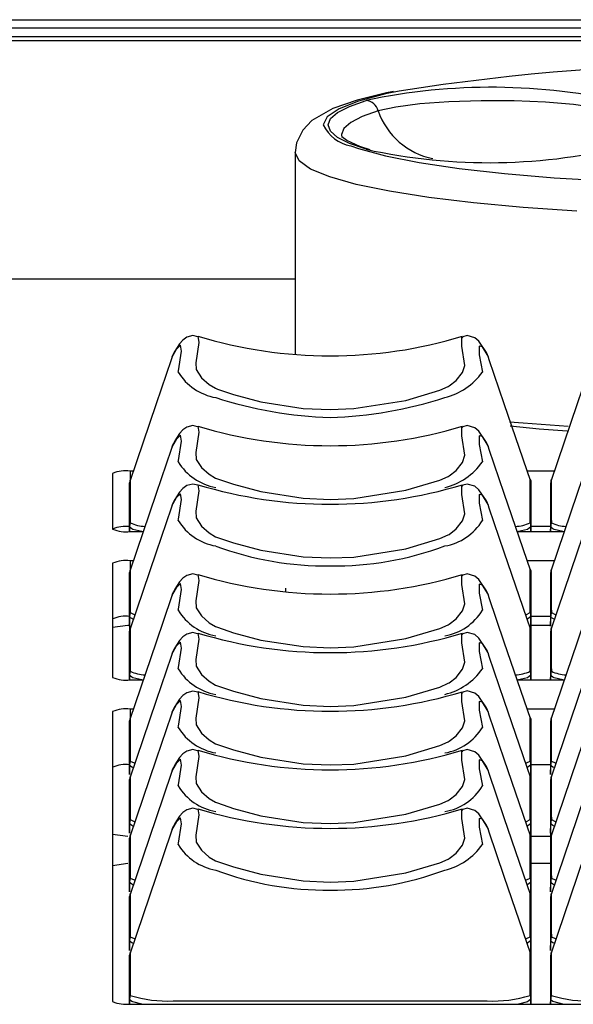
# Model space of a CAD drawing. Extents: x 1.4 to 85.9, y 3.3 to 61.8.
# Drawn here: x 16.3 to 17.3, y 8.3 to 10 of the extents above; entities that cross this region are included whole.
import ezdxf

# ---------------------------------------------------------------- set-up
doc = ezdxf.new("R2010")
doc.units = 0
doc.header["$LTSCALE"] = 2
doc.header["$MEASUREMENT"] = 0
doc.layers.get('0').update_dxf_attribs({"linetype": 'CONTINUOUS'})

msp = doc.modelspace()

# ---------------------------------------------------------------- linework, layer by layer
for p, q in [((7.7563, 10.0309), (24.4492, 10.0309)), ((7.7563, 10.0162), (24.4492, 10.0162)), ((7.6264, 9.994), (24.5792, 9.994)), ((24.4492, 10.0001), (7.7563, 10.0001)), ((16.7694, 9.794), (16.7694, 9.4343)), ((16.7694, 9.5684), (15.7444, 9.5684)), ((16.7694, 9.5684), (15.7444, 9.5684)), ((16.5509, 9.4319), (16.5486, 9.4251)), ((17.1153, 9.4251), (17.1131, 9.4315)), ((16.5509, 9.2718), (16.5486, 9.265)), ((17.1153, 9.2651), (17.1131, 9.2714)), ((16.4444, 9.2224), (16.4444, 9.1232)), ((16.4812, 9.2267), (16.4757, 9.2267)), ((16.4757, 9.2267), (16.4757, 9.2119)), ((17.2312, 9.2267), (17.1827, 9.2267)), ((16.4747, 9.2059), (16.4745, 9.1794)), ((17.1895, 9.1794), (17.1892, 9.2059)), ((17.2247, 9.2059), (17.2245, 9.1794)), ((16.4745, 9.1794), (16.4745, 9.1189)), ((17.1895, 9.1189), (17.1895, 9.1794)), ((17.2245, 9.1794), (17.2245, 9.1189)), ((16.5509, 9.1674), (16.5486, 9.1606)), ((17.1153, 9.1607), (17.1131, 9.167)), ((16.4746, 9.1189), (16.4747, 9.1281)), ((17.1892, 9.1281), (17.1893, 9.1189)), ((17.2245, 9.1277), (17.1895, 9.1277)), ((17.2246, 9.1189), (17.2247, 9.1281)), ((16.4757, 9.1189), (16.499, 9.1189)), ((17.165, 9.1189), (17.249, 9.1189)), ((16.4444, 9.0623), (16.4444, 8.8588)), ((16.4812, 9.0667), (16.4757, 9.0667)), ((16.4757, 9.0667), (16.4757, 9.0519)), ((17.2312, 9.0667), (17.1827, 9.0667)), ((16.4747, 9.0459), (16.4745, 9.0193)), ((17.1895, 9.0193), (17.1892, 9.0459)), ((17.2247, 9.0459), (17.2245, 9.0193)), ((16.4745, 9.0193), (16.4745, 8.9415)), ((17.1895, 8.9415), (17.1895, 9.0193)), ((17.2245, 9.0193), (17.2245, 8.95)), ((16.5509, 9.0074), (16.5486, 9.0006)), ((16.752, 9.0179), (16.752, 9.0113)), ((17.1153, 9.0006), (17.1131, 9.007)), ((16.4745, 8.95), (16.4747, 8.9681)), ((17.1892, 8.9681), (17.1894, 8.9426)), ((17.2245, 8.9676), (17.1895, 8.9676)), ((17.2245, 8.95), (17.2247, 8.9681)), ((16.4715, 8.9516), (16.4444, 8.9478)), ((16.4745, 8.9516), (16.4715, 8.9516)), ((17.2245, 8.9516), (17.1895, 8.9516)), ((16.4747, 8.9415), (16.4745, 8.9149)), ((17.1895, 8.9149), (17.1892, 8.9415)), ((17.2247, 8.9415), (17.2245, 8.9149)), ((16.4745, 8.9149), (16.4745, 8.8544)), ((17.1895, 8.8544), (17.1895, 8.9149)), ((17.2245, 8.9149), (17.2245, 8.8544)), ((16.5509, 8.903), (16.5486, 8.8962)), ((17.1153, 8.8962), (17.1131, 8.9026)), ((16.4746, 8.8544), (16.4747, 8.8637)), ((17.1892, 8.8637), (17.1893, 8.8544)), ((17.2246, 8.8544), (17.2247, 8.8637)), ((16.4757, 8.8544), (16.499, 8.8544)), ((17.165, 8.8544), (17.249, 8.8544)), ((16.4444, 8.7979), (16.4444, 8.2812)), ((16.4812, 8.8022), (16.4757, 8.8022)), ((16.4757, 8.8022), (16.4757, 8.7875)), ((16.5509, 8.7986), (16.5486, 8.7918)), ((17.1153, 8.7919), (17.1131, 8.7982)), ((17.2312, 8.8022), (17.1827, 8.8022)), ((16.4747, 8.7814), (16.4745, 8.7549)), ((17.1895, 8.7549), (17.1892, 8.7814)), ((17.2247, 8.7814), (17.2245, 8.7549)), ((16.4745, 8.7549), (16.4745, 8.6856)), ((17.1895, 8.6781), (17.1895, 8.7549)), ((17.2245, 8.7549), (17.2245, 8.6856)), ((16.4745, 8.6856), (16.4747, 8.7036)), ((17.1892, 8.7036), (17.1894, 8.6781)), ((17.2245, 8.7032), (17.1895, 8.7032)), ((17.2245, 8.6856), (17.2247, 8.7036)), ((16.5509, 8.6942), (16.5486, 8.6874)), ((17.1153, 8.6875), (17.1131, 8.6938)), ((16.4747, 8.677), (16.4745, 8.6505)), ((17.1895, 8.6505), (17.1892, 8.677)), ((17.2247, 8.677), (17.2245, 8.6505)), ((16.4745, 8.6505), (16.4745, 8.5812)), ((17.1895, 8.5738), (17.1895, 8.6505)), ((17.2245, 8.6505), (17.2245, 8.5727)), ((16.4745, 8.5812), (16.4747, 8.5993)), ((17.1892, 8.5993), (17.1894, 8.5738)), ((17.2245, 8.5812), (17.2247, 8.5993)), ((16.5509, 8.5899), (16.5486, 8.5831)), ((17.1153, 8.5831), (17.1131, 8.5895)), ((16.4444, 8.5796), (16.4715, 8.5758)), ((16.4747, 8.5727), (16.4745, 8.5461)), ((17.1895, 8.5461), (17.1892, 8.5727)), ((17.1895, 8.5758), (17.2245, 8.5758)), ((17.2247, 8.5727), (17.2245, 8.5461)), ((16.4745, 8.5461), (16.4745, 8.4768)), ((17.1895, 8.4694), (17.1895, 8.5461)), ((17.2245, 8.5461), (17.2245, 8.4768)), ((16.4715, 8.5271), (16.4444, 8.5233)), ((17.2245, 8.5271), (17.1895, 8.5271)), ((16.4745, 8.4768), (16.4747, 8.4949)), ((17.1892, 8.4949), (17.1894, 8.4694)), ((17.2245, 8.4768), (17.2247, 8.4949)), ((16.4747, 8.4683), (16.4745, 8.4418)), ((17.1895, 8.4418), (17.1892, 8.4683)), ((17.2247, 8.4683), (17.2245, 8.4418)), ((16.4745, 8.4418), (16.4745, 8.3725)), ((17.1895, 8.365), (17.1895, 8.4418)), ((17.2245, 8.4418), (17.2245, 8.3725)), ((16.4745, 8.3724), (16.4747, 8.3905)), ((17.1892, 8.3905), (17.1894, 8.365)), ((17.2245, 8.3724), (17.2247, 8.3905)), ((16.4747, 8.3639), (16.4745, 8.3374)), ((17.1895, 8.3374), (17.1892, 8.3639)), ((17.2247, 8.3639), (17.2245, 8.3374)), ((16.4745, 8.3374), (16.4745, 8.2769)), ((17.1895, 8.2769), (17.1895, 8.3374)), ((17.2245, 8.3374), (17.2245, 8.2769)), ((16.4746, 8.2769), (16.4747, 8.2861)), ((17.1892, 8.2861), (17.1893, 8.2769)), ((17.2246, 8.2769), (17.2247, 8.2861)), ((16.4757, 8.2769), (18.6882, 8.2769))]:
    msp.add_line(p, q)
at = {"flags": 128}
for points in [[(16.9447, 9.903), (16.9319, 9.9006), (16.8798, 9.8877), (16.8364, 9.8725), (16.7994, 9.8511), (16.7829, 9.8341), (16.7719, 9.8115), (16.7694, 9.794)], [(16.9545, 9.9038), (16.9305, 9.8986), (16.8826, 9.8858), (16.8477, 9.8721), (16.8265, 9.8579), (16.8194, 9.8435)], [(16.8958, 9.8), (16.8664, 9.8104), (16.8451, 9.8212), (16.8323, 9.8323), (16.828, 9.8435), (16.8323, 9.8547), (16.8451, 9.8657), (16.8664, 9.8765), (16.8958, 9.887)], [(17.3467, 9.858), (17.3465, 9.8584), (17.3332, 9.8664), (17.3056, 9.8736), (17.2655, 9.8796), (17.2157, 9.8839), (17.1594, 9.8863), (17.1007, 9.8866), (17.0434, 9.8847), (16.9915, 9.8809), (16.9486, 9.8753), (16.9174, 9.8684)], [(16.9174, 9.8684), (16.889, 9.8583), (16.8684, 9.8478), (16.856, 9.8371), (16.8518, 9.8262), (16.8527, 9.8212)], [(16.9031, 9.7992), (16.8849, 9.8052), (16.8616, 9.8157), (16.8528, 9.822), (16.8528, 9.8215)], [(17.271, 9.6895), (17.1757, 9.696), (17.0873, 9.7043), (17.0074, 9.714), (16.9373, 9.7251), (16.8783, 9.7374), (16.8313, 9.7507), (16.7971, 9.7647), (16.7764, 9.7792), (16.7694, 9.794)], [(16.8684, 9.8061), (16.8826, 9.8012), (16.9305, 9.7883), (16.9905, 9.7765), (17.0615, 9.7659), (17.1422, 9.7568), (17.2311, 9.7493), (17.3266, 9.7435), (17.4268, 9.7396), (17.5299, 9.7376), (17.634, 9.7376), (17.7371, 9.7396), (17.8373, 9.7435), (17.9327, 9.7493), (18.0217, 9.7568), (18.1024, 9.7659), (18.1734, 9.7765), (18.2334, 9.7883), (18.2591, 9.7947)], [(16.596, 9.4656), (16.5875, 9.4679), (16.5764, 9.465), (16.5693, 9.4601), (16.5635, 9.4536), (16.5552, 9.4405), (16.5528, 9.4361), (16.551, 9.4327), (16.5499, 9.4293)], [(16.5962, 9.4667), (16.598, 9.4558), (16.5925, 9.4196), (16.5934, 9.4076), (16.6028, 9.3929), (16.6163, 9.3808), (16.6278, 9.3741), (16.6309, 9.3727), (16.6595, 9.3631), (16.7083, 9.35), (16.784, 9.3382), (16.832, 9.3361)], [(16.832, 9.3361), (16.8742, 9.3378), (16.9665, 9.3526), (17.0273, 9.3706), (17.042, 9.3772), (17.0437, 9.3782), (17.0562, 9.3879), (17.0678, 9.4021), (17.072, 9.4147), (17.0665, 9.4492), (17.0664, 9.4652), (17.0683, 9.4648)], [(17.1121, 9.4343), (17.1121, 9.4343), (17.1121, 9.4343), (17.1103, 9.4377), (17.0969, 9.4579), (17.0895, 9.4639), (17.076, 9.4679), (17.0681, 9.4656)], [(16.561, 9.403), (16.561, 9.403), (16.5615, 9.4053), (16.5671, 9.4401), (16.5653, 9.4507), (16.5575, 9.4432), (16.5514, 9.4327), (16.5509, 9.4319)], [(17.1131, 9.4315), (17.1029, 9.448), (17.0974, 9.4494), (17.0975, 9.4338), (17.1029, 9.403), (17.1029, 9.403), (17.1029, 9.403)], [(16.5486, 9.4251), (16.5219, 9.3464), (16.4749, 9.208)], [(16.5509, 9.4319), (16.5499, 9.4298), (16.5499, 9.4298), (16.5499, 9.4298)], [(17.189, 9.208), (17.142, 9.3464), (17.1153, 9.4251)], [(17.2986, 9.4251), (17.2719, 9.3464), (17.2249, 9.208)], [(16.5958, 9.3056), (16.5875, 9.3078), (16.5764, 9.3049), (16.5693, 9.3001), (16.5635, 9.2936), (16.5552, 9.2805), (16.5528, 9.276), (16.551, 9.2727), (16.5499, 9.2693)], [(16.5962, 9.3066), (16.5962, 9.3067), (16.598, 9.2958), (16.5925, 9.2596), (16.5934, 9.2475), (16.6028, 9.2328), (16.6163, 9.2208), (16.6278, 9.214), (16.6309, 9.2127), (16.6595, 9.203), (16.7083, 9.19), (16.784, 9.1782), (16.832, 9.1761)], [(16.832, 9.1761), (16.8742, 9.1777), (16.9665, 9.1925), (17.0273, 9.2106), (17.042, 9.2172), (17.0437, 9.2182), (17.0562, 9.2278), (17.0678, 9.2421), (17.072, 9.2547), (17.0665, 9.2892), (17.0665, 9.3052), (17.0683, 9.3048)], [(17.1121, 9.2742), (17.1121, 9.2742), (17.1121, 9.2742), (17.1103, 9.2777), (17.0969, 9.2978), (17.0895, 9.3039), (17.076, 9.3079), (17.0681, 9.3056)], [(17.1511, 9.3144), (17.1757, 9.3123), (17.256, 9.3067)], [(17.1525, 9.307), (17.2044, 9.302), (17.2538, 9.2981)], [(16.561, 9.2429), (16.561, 9.2429), (16.5615, 9.2453), (16.5671, 9.2801), (16.5653, 9.2907), (16.5575, 9.2831), (16.5514, 9.2726), (16.5509, 9.2718)], [(17.1131, 9.2714), (17.1029, 9.288), (17.0974, 9.2893), (17.0975, 9.2737), (17.1029, 9.2429), (17.1029, 9.2429), (17.1029, 9.2429)], [(16.5486, 9.265), (16.5219, 9.1864), (16.4749, 9.048)], [(16.5509, 9.2718), (16.5499, 9.2697), (16.5499, 9.2697), (16.5499, 9.2697)], [(17.189, 9.048), (17.142, 9.1864), (17.1153, 9.2651)], [(17.2986, 9.265), (17.2719, 9.1864), (17.2249, 9.048)], [(16.4757, 9.212), (16.4749, 9.209), (16.4747, 9.2059)], [(17.1882, 9.212), (17.189, 9.209), (17.1892, 9.2059)], [(17.2257, 9.212), (17.2249, 9.209), (17.2247, 9.2059)], [(16.4747, 9.1281), (16.4747, 9.1281), (16.4747, 9.1281), (16.4747, 9.1282), (16.4747, 9.1283), (16.4747, 9.1288), (16.4747, 9.1306), (16.4747, 9.1379), (16.4747, 9.167), (16.4747, 9.1962), (16.4747, 9.2035), (16.4747, 9.2053), (16.4747, 9.2058), (16.4747, 9.2059), (16.4747, 9.2059), (16.4747, 9.2059), (16.4747, 9.2059), (16.4747, 9.2059), (16.4747, 9.2059), (16.4747, 9.2059)], [(16.596, 9.2012), (16.5875, 9.2034), (16.5764, 9.2006), (16.5693, 9.1957), (16.5635, 9.1892), (16.5552, 9.1761), (16.5528, 9.1717), (16.551, 9.1683), (16.5499, 9.1649)], [(16.5962, 9.2023), (16.598, 9.1914), (16.5925, 9.1552), (16.5934, 9.1432), (16.6028, 9.1284), (16.6163, 9.1164), (16.6278, 9.1096), (16.6309, 9.1083), (16.6595, 9.0986), (16.7083, 9.0856), (16.784, 9.0738), (16.832, 9.0717)], [(16.832, 9.0717), (16.8742, 9.0733), (16.9665, 9.0882), (17.0273, 9.1062), (17.042, 9.1128), (17.0437, 9.1138), (17.0562, 9.1234), (17.0678, 9.1377), (17.072, 9.1503), (17.0665, 9.1848), (17.0664, 9.2008), (17.0683, 9.2003)], [(17.1121, 9.1699), (17.1121, 9.1699), (17.1121, 9.1699), (17.1103, 9.1733), (17.0969, 9.1934), (17.0895, 9.1995), (17.076, 9.2035), (17.0681, 9.2012)], [(17.1892, 9.2059), (17.1892, 9.2059), (17.1892, 9.2059), (17.1892, 9.2059), (17.1892, 9.2059), (17.1892, 9.2059), (17.1892, 9.2059), (17.1892, 9.2058), (17.1892, 9.2053), (17.1892, 9.2035), (17.1892, 9.1962), (17.1892, 9.167), (17.1892, 9.1379), (17.1892, 9.1306), (17.1892, 9.1288), (17.1892, 9.1283), (17.1892, 9.1282), (17.1892, 9.1281), (17.1892, 9.1281), (17.1892, 9.1281), (17.1892, 9.1281)], [(17.2247, 9.1281), (17.2247, 9.1281), (17.2247, 9.1281), (17.2247, 9.1282), (17.2247, 9.1283), (17.2247, 9.1288), (17.2247, 9.1306), (17.2247, 9.1379), (17.2247, 9.167), (17.2247, 9.1962), (17.2247, 9.2035), (17.2247, 9.2053), (17.2247, 9.2058), (17.2247, 9.2059), (17.2247, 9.2059), (17.2247, 9.2059), (17.2247, 9.2059), (17.2247, 9.2059), (17.2247, 9.2059), (17.2247, 9.2059)], [(16.561, 9.1386), (16.561, 9.1386), (16.5615, 9.1409), (16.5671, 9.1757), (16.5653, 9.1863), (16.5575, 9.1788), (16.5514, 9.1682), (16.5509, 9.1674)], [(17.1131, 9.167), (17.1029, 9.1836), (17.0974, 9.185), (17.0975, 9.1693), (17.1029, 9.1386), (17.1029, 9.1386), (17.1029, 9.1386)], [(16.5486, 9.1606), (16.5219, 9.082), (16.4749, 8.9436)], [(16.5509, 9.1674), (16.5499, 9.1654), (16.5499, 9.1654), (16.5499, 9.1654)], [(17.189, 8.9436), (17.142, 9.082), (17.1153, 9.1607)], [(17.2986, 9.1606), (17.2719, 9.082), (17.2249, 8.9436)], [(16.4758, 9.1344), (16.4749, 9.1313), (16.4747, 9.1281)], [(16.4965, 9.1189), (16.4806, 9.1227), (16.4786, 9.1236), (16.4762, 9.1253), (16.4748, 9.1274), (16.4747, 9.1279), (16.4747, 9.1281), (16.4747, 9.1281), (16.4747, 9.1281)], [(17.1892, 9.1281), (17.1892, 9.1281), (17.1892, 9.1279), (17.1891, 9.1274), (17.1833, 9.1227), (17.1674, 9.1189)], [(17.1881, 9.1344), (17.189, 9.1313), (17.1892, 9.1281)], [(17.2258, 9.1344), (17.2249, 9.1313), (17.2247, 9.1281)], [(17.2465, 9.1189), (17.2306, 9.1227), (17.2286, 9.1236), (17.2262, 9.1253), (17.2248, 9.1274), (17.2247, 9.1279), (17.2247, 9.1281), (17.2247, 9.1281), (17.2247, 9.1281)], [(16.4757, 9.052), (16.4749, 9.049), (16.4747, 9.0459)], [(16.4747, 8.9681), (16.4747, 8.9681), (16.4747, 8.9681), (16.4747, 8.9681), (16.4747, 8.9682), (16.4747, 8.9687), (16.4747, 8.9706), (16.4747, 8.9779), (16.4747, 9.007), (16.4747, 9.0361), (16.4747, 9.0434), (16.4747, 9.0452), (16.4747, 9.0457), (16.4747, 9.0458), (16.4747, 9.0458), (16.4747, 9.0459), (16.4747, 9.0459), (16.4747, 9.0459), (16.4747, 9.0459), (16.4747, 9.0459)], [(16.596, 9.0411), (16.5875, 9.0434), (16.5764, 9.0405), (16.5693, 9.0357), (16.5635, 9.0292), (16.5552, 9.0161), (16.5528, 9.0116), (16.551, 9.0082), (16.5499, 9.0049)], [(16.5962, 9.0423), (16.598, 9.0313), (16.5925, 8.9952), (16.5934, 8.9831), (16.6028, 8.9684), (16.6163, 8.9564), (16.6278, 8.9496), (16.6309, 8.9483), (16.6595, 8.9386), (16.7083, 8.9255), (16.784, 8.9138), (16.832, 8.9117)], [(16.832, 8.9117), (16.8742, 8.9133), (16.9665, 8.9281), (17.0273, 8.9461), (17.042, 8.9527), (17.0437, 8.9538), (17.0562, 8.9634), (17.0678, 8.9776), (17.072, 8.9903), (17.0665, 9.0247), (17.0664, 9.0408), (17.0683, 9.0403)], [(17.1121, 9.0098), (17.1121, 9.0098), (17.1121, 9.0098), (17.1103, 9.0133), (17.0969, 9.0334), (17.0895, 9.0395), (17.076, 9.0434), (17.0681, 9.0412)], [(17.1882, 9.052), (17.189, 9.049), (17.1892, 9.0459)], [(17.1892, 9.0459), (17.1892, 9.0459), (17.1892, 9.0459), (17.1892, 9.0459), (17.1892, 9.0459), (17.1892, 9.0458), (17.1892, 9.0458), (17.1892, 9.0457), (17.1892, 9.0452), (17.1892, 9.0434), (17.1892, 9.0361), (17.1892, 9.007), (17.1892, 8.9779), (17.1892, 8.9706), (17.1892, 8.9687), (17.1892, 8.9682), (17.1892, 8.9681), (17.1892, 8.9681), (17.1892, 8.9681), (17.1892, 8.9681), (17.1892, 8.9681)], [(17.2257, 9.052), (17.2249, 9.049), (17.2247, 9.0459)], [(17.2247, 8.9681), (17.2247, 8.9681), (17.2247, 8.9681), (17.2247, 8.9681), (17.2247, 8.9682), (17.2247, 8.9687), (17.2247, 8.9706), (17.2247, 8.9779), (17.2247, 9.007), (17.2247, 9.0361), (17.2247, 9.0434), (17.2247, 9.0452), (17.2247, 9.0457), (17.2247, 9.0458), (17.2247, 9.0458), (17.2247, 9.0459), (17.2247, 9.0459), (17.2247, 9.0459), (17.2247, 9.0459), (17.2247, 9.0459)], [(16.561, 8.9785), (16.561, 8.9785), (16.5615, 8.9808), (16.5671, 9.0156), (16.5653, 9.0262), (16.5575, 9.0187), (16.5514, 9.0082), (16.5509, 9.0074)], [(17.1131, 9.007), (17.1029, 9.0235), (17.0974, 9.0249), (17.0975, 9.0093), (17.1029, 8.9785), (17.1029, 8.9785), (17.1029, 8.9785)], [(16.5509, 9.0074), (16.5499, 9.0053), (16.5499, 9.0053), (16.5499, 9.0053)], [(16.5486, 9.0006), (16.5219, 8.9219), (16.4749, 8.7836)], [(17.189, 8.7836), (17.142, 8.9219), (17.1153, 9.0006)], [(17.2986, 9.0006), (17.2719, 8.9219), (17.2249, 8.7836)], [(16.4758, 8.9743), (16.4749, 8.9712), (16.4747, 8.9681)], [(16.4813, 8.9625), (16.4806, 8.9626), (16.4786, 8.9636), (16.4762, 8.9653), (16.4748, 8.9673), (16.4747, 8.9679), (16.4747, 8.968), (16.4747, 8.9681), (16.4747, 8.9681)], [(16.4758, 8.9743), (16.4827, 8.9712), (16.4841, 8.9709)], [(17.1798, 8.9709), (17.1813, 8.9712), (17.1881, 8.9743)], [(17.1892, 8.9681), (17.1892, 8.9681), (17.1892, 8.9679), (17.1891, 8.9673), (17.1833, 8.9626), (17.1826, 8.9625)], [(17.1881, 8.9743), (17.189, 8.9712), (17.1892, 8.9681)], [(17.2258, 8.9743), (17.2249, 8.9712), (17.2247, 8.9681)], [(17.2313, 8.9625), (17.2306, 8.9626), (17.2286, 8.9636), (17.2262, 8.9653), (17.2248, 8.9673), (17.2247, 8.9679), (17.2247, 8.968), (17.2247, 8.9681), (17.2247, 8.9681)], [(17.2258, 8.9743), (17.2327, 8.9712), (17.2341, 8.9709)], [(16.4757, 8.9476), (16.4749, 8.9446), (16.4747, 8.9415)], [(16.4747, 8.8637), (16.4747, 8.8637), (16.4747, 8.8637), (16.4747, 8.8637), (16.4747, 8.8639), (16.4747, 8.8643), (16.4747, 8.8662), (16.4747, 8.8735), (16.4747, 8.9026), (16.4747, 8.9318), (16.4747, 8.939), (16.4747, 8.9409), (16.4747, 8.9413), (16.4747, 8.9414), (16.4747, 8.9415), (16.4747, 8.9415), (16.4747, 8.9415), (16.4747, 8.9415), (16.4747, 8.9415), (16.4747, 8.9415)], [(16.5958, 8.9368), (16.5875, 8.939), (16.5764, 8.9361), (16.5693, 8.9313), (16.5635, 8.9248), (16.5552, 8.9117), (16.5528, 8.9072), (16.551, 8.9038), (16.5499, 8.9005)], [(16.5962, 8.9378), (16.5962, 8.9379), (16.598, 8.927), (16.5925, 8.8908), (16.5934, 8.8787), (16.6028, 8.864), (16.6163, 8.852), (16.6278, 8.8452), (16.6309, 8.8439), (16.6595, 8.8342), (16.7083, 8.8212), (16.784, 8.8094), (16.832, 8.8073)], [(16.832, 8.8073), (16.8742, 8.8089), (16.9665, 8.8237), (17.0273, 8.8417), (17.042, 8.8484), (17.0437, 8.8494), (17.0562, 8.859), (17.0678, 8.8733), (17.072, 8.8859), (17.0665, 8.9204), (17.0665, 8.9364), (17.0683, 8.9359)], [(17.1121, 8.9054), (17.1121, 8.9054), (17.1121, 8.9054), (17.1103, 8.9089), (17.0969, 8.929), (17.0895, 8.9351), (17.076, 8.939), (17.0681, 8.9368)], [(17.1882, 8.9476), (17.189, 8.9446), (17.1892, 8.9415)], [(17.1892, 8.9415), (17.1892, 8.9415), (17.1892, 8.9415), (17.1892, 8.9415), (17.1892, 8.9415), (17.1892, 8.9415), (17.1892, 8.9414), (17.1892, 8.9413), (17.1892, 8.9409), (17.1892, 8.939), (17.1892, 8.9318), (17.1892, 8.9026), (17.1892, 8.8735), (17.1892, 8.8662), (17.1892, 8.8643), (17.1892, 8.8639), (17.1892, 8.8637), (17.1892, 8.8637), (17.1892, 8.8637), (17.1892, 8.8637), (17.1892, 8.8637)], [(17.2257, 8.9476), (17.2249, 8.9446), (17.2247, 8.9415)], [(17.2247, 8.8637), (17.2247, 8.8637), (17.2247, 8.8637), (17.2247, 8.8637), (17.2247, 8.8639), (17.2247, 8.8643), (17.2247, 8.8662), (17.2247, 8.8735), (17.2247, 8.9026), (17.2247, 8.9318), (17.2247, 8.939), (17.2247, 8.9409), (17.2247, 8.9413), (17.2247, 8.9414), (17.2247, 8.9415), (17.2247, 8.9415), (17.2247, 8.9415), (17.2247, 8.9415), (17.2247, 8.9415), (17.2247, 8.9415)], [(16.561, 8.8741), (16.561, 8.8741), (16.5615, 8.8765), (16.5671, 8.9113), (16.5653, 8.9219), (16.5575, 8.9143), (16.5514, 8.9038), (16.5509, 8.903)], [(17.1131, 8.9026), (17.1029, 8.9192), (17.0974, 8.9205), (17.0975, 8.9049), (17.1029, 8.8741), (17.1029, 8.8741), (17.1029, 8.8741)], [(16.5486, 8.8962), (16.5219, 8.8176), (16.4749, 8.6792)], [(16.5509, 8.903), (16.5499, 8.9009), (16.5499, 8.9009), (16.5499, 8.9009)], [(17.189, 8.6792), (17.142, 8.8176), (17.1153, 8.8962)], [(17.2986, 8.8962), (17.2719, 8.8176), (17.2249, 8.6792)], [(16.4758, 8.8699), (16.4749, 8.8669), (16.4747, 8.8637)], [(16.4965, 8.8544), (16.4806, 8.8582), (16.4786, 8.8592), (16.4762, 8.8609), (16.4748, 8.8629), (16.4747, 8.8635), (16.4747, 8.8636), (16.4747, 8.8637), (16.4747, 8.8637)], [(17.1892, 8.8637), (17.1892, 8.8637), (17.1892, 8.8635), (17.1891, 8.8629), (17.1833, 8.8582), (17.1674, 8.8544)], [(17.1881, 8.8699), (17.189, 8.8669), (17.1892, 8.8637)], [(17.2258, 8.8699), (17.2249, 8.8669), (17.2247, 8.8637)], [(17.2465, 8.8544), (17.2306, 8.8582), (17.2286, 8.8592), (17.2262, 8.8609), (17.2248, 8.8629), (17.2247, 8.8635), (17.2247, 8.8636), (17.2247, 8.8637), (17.2247, 8.8637)], [(16.596, 8.8324), (16.5875, 8.8346), (16.5764, 8.8317), (16.5693, 8.8269), (16.5635, 8.8204), (16.5552, 8.8073), (16.5528, 8.8028), (16.551, 8.7995), (16.5499, 8.7961)], [(16.5962, 8.8335), (16.598, 8.8226), (16.5925, 8.7864), (16.5934, 8.7743), (16.6028, 8.7596), (16.6163, 8.7476), (16.6278, 8.7408), (16.6309, 8.7395), (16.6595, 8.7298), (16.7083, 8.7168), (16.784, 8.705), (16.832, 8.7029)], [(16.832, 8.7029), (16.8742, 8.7045), (16.9665, 8.7193), (17.0273, 8.7374), (17.042, 8.744), (17.0437, 8.745), (17.0562, 8.7546), (17.0678, 8.7689), (17.072, 8.7815), (17.0665, 8.816), (17.0664, 8.832), (17.0683, 8.8315)], [(17.1121, 8.8011), (17.1121, 8.8011), (17.1121, 8.8011), (17.1103, 8.8045), (17.0969, 8.8246), (17.0895, 8.8307), (17.076, 8.8347), (17.0681, 8.8324)], [(16.561, 8.7698), (16.561, 8.7698), (16.5615, 8.7721), (16.5671, 8.8069), (16.5653, 8.8175), (16.5575, 8.81), (16.5514, 8.7994), (16.5509, 8.7986)], [(17.1131, 8.7982), (17.1029, 8.8148), (17.0974, 8.8162), (17.0975, 8.8005), (17.1029, 8.7698), (17.1029, 8.7698), (17.1029, 8.7698)], [(16.5486, 8.7918), (16.5219, 8.7132), (16.4749, 8.5748)], [(16.5509, 8.7986), (16.5499, 8.7966), (16.5499, 8.7966), (16.5499, 8.7966)], [(17.189, 8.5748), (17.142, 8.7132), (17.1153, 8.7919)], [(17.2986, 8.7918), (17.2719, 8.7132), (17.2249, 8.5748)], [(16.4757, 8.7876), (16.4749, 8.7845), (16.4747, 8.7814)], [(16.4747, 8.7036), (16.4747, 8.7037), (16.4747, 8.7037), (16.4747, 8.7037), (16.4747, 8.7038), (16.4747, 8.7043), (16.4747, 8.7061), (16.4747, 8.7135), (16.4747, 8.7426), (16.4747, 8.7717), (16.4747, 8.779), (16.4747, 8.7808), (16.4747, 8.7813), (16.4747, 8.7814), (16.4747, 8.7814), (16.4747, 8.7814), (16.4747, 8.7814), (16.4747, 8.7814), (16.4747, 8.7814), (16.4747, 8.7814)], [(17.1882, 8.7876), (17.189, 8.7845), (17.1892, 8.7814)], [(17.1892, 8.7814), (17.1892, 8.7814), (17.1892, 8.7814), (17.1892, 8.7814), (17.1892, 8.7814), (17.1892, 8.7814), (17.1892, 8.7814), (17.1892, 8.7813), (17.1892, 8.7808), (17.1892, 8.779), (17.1892, 8.7717), (17.1892, 8.7426), (17.1892, 8.7135), (17.1892, 8.7061), (17.1892, 8.7043), (17.1892, 8.7038), (17.1892, 8.7037), (17.1892, 8.7037), (17.1892, 8.7037), (17.1892, 8.7037), (17.1892, 8.7036)], [(17.2257, 8.7876), (17.2249, 8.7845), (17.2247, 8.7814)], [(17.2247, 8.7036), (17.2247, 8.7037), (17.2247, 8.7037), (17.2247, 8.7037), (17.2247, 8.7038), (17.2247, 8.7043), (17.2247, 8.7061), (17.2247, 8.7135), (17.2247, 8.7426), (17.2247, 8.7717), (17.2247, 8.779), (17.2247, 8.7808), (17.2247, 8.7813), (17.2247, 8.7814), (17.2247, 8.7814), (17.2247, 8.7814), (17.2247, 8.7814), (17.2247, 8.7814), (17.2247, 8.7814), (17.2247, 8.7814)], [(16.5958, 8.7281), (16.5875, 8.7302), (16.5764, 8.7274), (16.5693, 8.7225), (16.5635, 8.716), (16.5552, 8.7029), (16.5528, 8.6985), (16.551, 8.6951), (16.5499, 8.6917)], [(16.5962, 8.7291), (16.5962, 8.7291), (16.598, 8.7182), (16.5925, 8.682), (16.5934, 8.67), (16.6028, 8.6552), (16.6163, 8.6432), (16.6278, 8.6365), (16.6309, 8.6351), (16.6595, 8.6255), (16.7083, 8.6124), (16.784, 8.6006), (16.832, 8.5985)], [(16.832, 8.5985), (16.8742, 8.6001), (16.9665, 8.615), (17.0273, 8.633), (17.042, 8.6396), (17.0437, 8.6406), (17.0562, 8.6502), (17.0678, 8.6645), (17.072, 8.6771), (17.0665, 8.7116), (17.0665, 8.7277), (17.0683, 8.7272)], [(17.1121, 8.6967), (17.1121, 8.6967), (17.1121, 8.6967), (17.1103, 8.7001), (17.0969, 8.7203), (17.0895, 8.7263), (17.076, 8.7303), (17.0681, 8.728)], [(16.4758, 8.7099), (16.4749, 8.7068), (16.4747, 8.7036)], [(16.4813, 8.698), (16.4806, 8.6982), (16.4786, 8.6992), (16.4762, 8.7009), (16.4748, 8.7029), (16.4747, 8.7034), (16.4747, 8.7036), (16.4747, 8.7036), (16.4747, 8.7036)], [(16.4758, 8.7099), (16.4827, 8.7067), (16.4841, 8.7065)], [(16.561, 8.6654), (16.561, 8.6654), (16.5615, 8.6677), (16.5671, 8.7025), (16.5653, 8.7131), (16.5575, 8.7056), (16.5514, 8.6951), (16.5509, 8.6942)], [(17.1131, 8.6938), (17.1029, 8.7104), (17.0974, 8.7118), (17.0975, 8.6961), (17.1029, 8.6654), (17.1029, 8.6654), (17.1029, 8.6654)], [(17.1798, 8.7065), (17.1813, 8.7067), (17.1881, 8.7099)], [(17.1892, 8.7036), (17.1892, 8.7036), (17.1892, 8.7034), (17.1891, 8.7029), (17.1833, 8.6982), (17.1826, 8.698)], [(17.1881, 8.7099), (17.189, 8.7068), (17.1892, 8.7036)], [(17.2258, 8.7099), (17.2249, 8.7068), (17.2247, 8.7036)], [(17.2313, 8.698), (17.2306, 8.6982), (17.2286, 8.6992), (17.2262, 8.7009), (17.2248, 8.7029), (17.2247, 8.7034), (17.2247, 8.7036), (17.2247, 8.7036), (17.2247, 8.7036)], [(17.2258, 8.7099), (17.2327, 8.7067), (17.2341, 8.7065)], [(16.5486, 8.6874), (16.5219, 8.6088), (16.4749, 8.4704)], [(16.5509, 8.6942), (16.5499, 8.6922), (16.5499, 8.6922), (16.5499, 8.6922)], [(17.189, 8.4704), (17.142, 8.6088), (17.1153, 8.6875)], [(17.2986, 8.6874), (17.2719, 8.6088), (17.2249, 8.4704)], [(16.4757, 8.6832), (16.4749, 8.6802), (16.4747, 8.677)], [(16.4747, 8.5993), (16.4747, 8.5993), (16.4747, 8.5993), (16.4747, 8.5993), (16.4747, 8.5994), (16.4747, 8.5999), (16.4747, 8.6018), (16.4747, 8.6091), (16.4747, 8.6382), (16.4747, 8.6673), (16.4747, 8.6746), (16.4747, 8.6764), (16.4747, 8.6769), (16.4747, 8.677), (16.4747, 8.677), (16.4747, 8.677), (16.4747, 8.677), (16.4747, 8.677), (16.4747, 8.677), (16.4747, 8.677)], [(17.1882, 8.6832), (17.189, 8.6802), (17.1892, 8.677)], [(17.1892, 8.677), (17.1892, 8.677), (17.1892, 8.677), (17.1892, 8.677), (17.1892, 8.677), (17.1892, 8.677), (17.1892, 8.677), (17.1892, 8.6769), (17.1892, 8.6764), (17.1892, 8.6746), (17.1892, 8.6673), (17.1892, 8.6382), (17.1892, 8.6091), (17.1892, 8.6018), (17.1892, 8.5999), (17.1892, 8.5994), (17.1892, 8.5993), (17.1892, 8.5993), (17.1892, 8.5993), (17.1892, 8.5993), (17.1892, 8.5993)], [(17.2257, 8.6832), (17.2249, 8.6802), (17.2247, 8.677)], [(17.2247, 8.5993), (17.2247, 8.5993), (17.2247, 8.5993), (17.2247, 8.5993), (17.2247, 8.5994), (17.2247, 8.5999), (17.2247, 8.6018), (17.2247, 8.6091), (17.2247, 8.6382), (17.2247, 8.6673), (17.2247, 8.6746), (17.2247, 8.6764), (17.2247, 8.6769), (17.2247, 8.677), (17.2247, 8.677), (17.2247, 8.677), (17.2247, 8.677), (17.2247, 8.677), (17.2247, 8.677), (17.2247, 8.677)], [(16.596, 8.6236), (16.5875, 8.6259), (16.5764, 8.623), (16.5693, 8.6181), (16.5635, 8.6116), (16.5552, 8.5986), (16.5528, 8.5941), (16.551, 8.5907), (16.5499, 8.5873)], [(16.5962, 8.6247), (16.598, 8.6138), (16.5925, 8.5776), (16.5934, 8.5656), (16.6028, 8.5509), (16.6163, 8.5388), (16.6278, 8.5321), (16.6309, 8.5307), (16.6595, 8.5211), (16.7083, 8.508), (16.784, 8.4962), (16.832, 8.4941)], [(16.832, 8.4941), (16.8742, 8.4958), (16.9665, 8.5106), (17.0273, 8.5286), (17.042, 8.5352), (17.0437, 8.5362), (17.0562, 8.5459), (17.0678, 8.5601), (17.072, 8.5727), (17.0665, 8.6072), (17.0664, 8.6232), (17.0683, 8.6228)], [(17.1121, 8.5923), (17.1121, 8.5923), (17.1121, 8.5923), (17.1103, 8.5957), (17.0969, 8.6159), (17.0895, 8.6219), (17.076, 8.6259), (17.0681, 8.6236)], [(16.4758, 8.6055), (16.4749, 8.6024), (16.4747, 8.5993)], [(16.4813, 8.5937), (16.4806, 8.5938), (16.4786, 8.5948), (16.4762, 8.5965), (16.4748, 8.5985), (16.4747, 8.5991), (16.4747, 8.5992), (16.4747, 8.5992), (16.4747, 8.5993)], [(16.4758, 8.6055), (16.4827, 8.6024), (16.4841, 8.6021)], [(16.561, 8.561), (16.561, 8.561), (16.5615, 8.5633), (16.5671, 8.5981), (16.5653, 8.6087), (16.5575, 8.6012), (16.5514, 8.5907), (16.5509, 8.5899)], [(17.1131, 8.5895), (17.1029, 8.606), (17.0974, 8.6074), (17.0975, 8.5918), (17.1029, 8.561), (17.1029, 8.561), (17.1029, 8.561)], [(17.1798, 8.6021), (17.1813, 8.6024), (17.1881, 8.6055)], [(17.1892, 8.5993), (17.1892, 8.5992), (17.1892, 8.5991), (17.1891, 8.5985), (17.1833, 8.5938), (17.1826, 8.5937)], [(17.1881, 8.6055), (17.189, 8.6024), (17.1892, 8.5993)], [(17.2258, 8.6055), (17.2249, 8.6024), (17.2247, 8.5993)], [(17.2313, 8.5937), (17.2306, 8.5938), (17.2286, 8.5948), (17.2262, 8.5965), (17.2248, 8.5985), (17.2247, 8.5991), (17.2247, 8.5992), (17.2247, 8.5992), (17.2247, 8.5993)], [(17.2258, 8.6055), (17.2327, 8.6024), (17.2341, 8.6021)], [(16.5486, 8.5831), (16.5219, 8.5044), (16.4749, 8.366)], [(16.5509, 8.5899), (16.5499, 8.5878), (16.5499, 8.5878), (16.5499, 8.5878)], [(17.189, 8.366), (17.142, 8.5044), (17.1153, 8.5831)], [(17.2986, 8.5831), (17.2719, 8.5044), (17.2249, 8.366)], [(16.4757, 8.5788), (16.4749, 8.5758), (16.4747, 8.5727)], [(16.4747, 8.4949), (16.4747, 8.4949), (16.4747, 8.4949), (16.4747, 8.4949), (16.4747, 8.4951), (16.4747, 8.4955), (16.4747, 8.4974), (16.4747, 8.5047), (16.4747, 8.5338), (16.4747, 8.5629), (16.4747, 8.5702), (16.4747, 8.5721), (16.4747, 8.5725), (16.4747, 8.5726), (16.4747, 8.5727), (16.4747, 8.5727), (16.4747, 8.5727), (16.4747, 8.5727), (16.4747, 8.5727), (16.4747, 8.5727)], [(17.1882, 8.5788), (17.189, 8.5758), (17.1892, 8.5727)], [(17.1892, 8.5727), (17.1892, 8.5727), (17.1892, 8.5727), (17.1892, 8.5727), (17.1892, 8.5727), (17.1892, 8.5727), (17.1892, 8.5726), (17.1892, 8.5725), (17.1892, 8.5721), (17.1892, 8.5702), (17.1892, 8.5629), (17.1892, 8.5338), (17.1892, 8.5047), (17.1892, 8.4974), (17.1892, 8.4955), (17.1892, 8.4951), (17.1892, 8.4949), (17.1892, 8.4949), (17.1892, 8.4949), (17.1892, 8.4949), (17.1892, 8.4949)], [(17.2257, 8.5788), (17.2249, 8.5758), (17.2247, 8.5727)], [(17.2247, 8.4949), (17.2247, 8.4949), (17.2247, 8.4949), (17.2247, 8.4949), (17.2247, 8.4951), (17.2247, 8.4955), (17.2247, 8.4974), (17.2247, 8.5047), (17.2247, 8.5338), (17.2247, 8.5629), (17.2247, 8.5702), (17.2247, 8.5721), (17.2247, 8.5725), (17.2247, 8.5726), (17.2247, 8.5727), (17.2247, 8.5727), (17.2247, 8.5727), (17.2247, 8.5727), (17.2247, 8.5727), (17.2247, 8.5727)], [(16.4758, 8.5011), (16.4749, 8.4981), (16.4747, 8.4949)], [(16.4813, 8.4893), (16.4806, 8.4894), (16.4786, 8.4904), (16.4762, 8.4921), (16.4748, 8.4941), (16.4747, 8.4947), (16.4747, 8.4948), (16.4747, 8.4949), (16.4747, 8.4949)], [(16.4758, 8.5011), (16.4827, 8.498), (16.4841, 8.4977)], [(17.1798, 8.4977), (17.1813, 8.498), (17.1881, 8.5011)], [(17.1892, 8.4949), (17.1892, 8.4949), (17.1892, 8.4947), (17.1891, 8.4941), (17.1833, 8.4894), (17.1826, 8.4893)], [(17.1881, 8.5011), (17.189, 8.4981), (17.1892, 8.4949)], [(17.2258, 8.5011), (17.2249, 8.4981), (17.2247, 8.4949)], [(17.2313, 8.4893), (17.2306, 8.4894), (17.2286, 8.4904), (17.2262, 8.4921), (17.2248, 8.4941), (17.2247, 8.4947), (17.2247, 8.4948), (17.2247, 8.4949), (17.2247, 8.4949)], [(17.2258, 8.5011), (17.2327, 8.498), (17.2341, 8.4977)], [(16.4757, 8.4744), (16.4749, 8.4714), (16.4747, 8.4683)], [(16.4747, 8.3905), (16.4747, 8.3905), (16.4747, 8.3905), (16.4747, 8.3906), (16.4747, 8.3907), (16.4747, 8.3911), (16.4747, 8.393), (16.4747, 8.4003), (16.4747, 8.4294), (16.4747, 8.4586), (16.4747, 8.4659), (16.4747, 8.4677), (16.4747, 8.4681), (16.4747, 8.4683), (16.4747, 8.4683), (16.4747, 8.4683), (16.4747, 8.4683), (16.4747, 8.4683), (16.4747, 8.4683), (16.4747, 8.4683)], [(17.1882, 8.4744), (17.189, 8.4714), (17.1892, 8.4683)], [(17.1892, 8.4683), (17.1892, 8.4683), (17.1892, 8.4683), (17.1892, 8.4683), (17.1892, 8.4683), (17.1892, 8.4683), (17.1892, 8.4683), (17.1892, 8.4681), (17.1892, 8.4677), (17.1892, 8.4659), (17.1892, 8.4586), (17.1892, 8.4294), (17.1892, 8.4003), (17.1892, 8.393), (17.1892, 8.3911), (17.1892, 8.3907), (17.1892, 8.3906), (17.1892, 8.3905), (17.1892, 8.3905), (17.1892, 8.3905), (17.1892, 8.3905)], [(17.2257, 8.4744), (17.2249, 8.4714), (17.2247, 8.4683)], [(17.2247, 8.3905), (17.2247, 8.3905), (17.2247, 8.3905), (17.2247, 8.3906), (17.2247, 8.3907), (17.2247, 8.3911), (17.2247, 8.393), (17.2247, 8.4003), (17.2247, 8.4294), (17.2247, 8.4586), (17.2247, 8.4659), (17.2247, 8.4677), (17.2247, 8.4681), (17.2247, 8.4683), (17.2247, 8.4683), (17.2247, 8.4683), (17.2247, 8.4683), (17.2247, 8.4683), (17.2247, 8.4683), (17.2247, 8.4683)], [(16.4758, 8.3967), (16.4749, 8.3937), (16.4747, 8.3905)], [(16.4813, 8.3849), (16.4806, 8.3851), (16.4786, 8.386), (16.4762, 8.3877), (16.4748, 8.3898), (16.4747, 8.3903), (16.4747, 8.3904), (16.4747, 8.3905), (16.4747, 8.3905)], [(16.4758, 8.3967), (16.4827, 8.3936), (16.4841, 8.3933)], [(17.1798, 8.3933), (17.1813, 8.3936), (17.1881, 8.3967)], [(17.1892, 8.3905), (17.1892, 8.3905), (17.1892, 8.3903), (17.1891, 8.3898), (17.1833, 8.3851), (17.1826, 8.3849)], [(17.1881, 8.3967), (17.189, 8.3937), (17.1892, 8.3905)], [(17.2258, 8.3967), (17.2249, 8.3937), (17.2247, 8.3905)], [(17.2313, 8.3849), (17.2306, 8.3851), (17.2286, 8.386), (17.2262, 8.3877), (17.2248, 8.3898), (17.2247, 8.3903), (17.2247, 8.3904), (17.2247, 8.3905), (17.2247, 8.3905)], [(17.2258, 8.3967), (17.2327, 8.3936), (17.2341, 8.3933)], [(16.4757, 8.37), (16.4749, 8.367), (16.4747, 8.3639)], [(17.1882, 8.37), (17.189, 8.367), (17.1892, 8.3639)], [(17.2257, 8.37), (17.2249, 8.367), (17.2247, 8.3639)], [(16.4747, 8.2861), (16.4747, 8.2861), (16.4747, 8.2861), (16.4747, 8.2862), (16.4747, 8.2863), (16.4747, 8.2868), (16.4747, 8.2886), (16.4747, 8.2959), (16.4747, 8.325), (16.4747, 8.3542), (16.4747, 8.3615), (16.4747, 8.3633), (16.4747, 8.3638), (16.4747, 8.3639), (16.4747, 8.3639), (16.4747, 8.3639), (16.4747, 8.3639), (16.4747, 8.3639), (16.4747, 8.3639), (16.4747, 8.3639)], [(17.1892, 8.3639), (17.1892, 8.3639), (17.1892, 8.3639), (17.1892, 8.3639), (17.1892, 8.3639), (17.1892, 8.3639), (17.1892, 8.3639), (17.1892, 8.3638), (17.1892, 8.3633), (17.1892, 8.3615), (17.1892, 8.3542), (17.1892, 8.325), (17.1892, 8.2959), (17.1892, 8.2886), (17.1892, 8.2868), (17.1892, 8.2863), (17.1892, 8.2862), (17.1892, 8.2861), (17.1892, 8.2861), (17.1892, 8.2861), (17.1892, 8.2861)], [(17.2247, 8.2861), (17.2247, 8.2861), (17.2247, 8.2861), (17.2247, 8.2862), (17.2247, 8.2863), (17.2247, 8.2868), (17.2247, 8.2886), (17.2247, 8.2959), (17.2247, 8.325), (17.2247, 8.3542), (17.2247, 8.3615), (17.2247, 8.3633), (17.2247, 8.3638), (17.2247, 8.3639), (17.2247, 8.3639), (17.2247, 8.3639), (17.2247, 8.3639), (17.2247, 8.3639), (17.2247, 8.3639), (17.2247, 8.3639)], [(16.4758, 8.2924), (16.4749, 8.2893), (16.4747, 8.2861)], [(16.4965, 8.2769), (16.4806, 8.2807), (16.4786, 8.2816), (16.4762, 8.2834), (16.4748, 8.2854), (16.4747, 8.2859), (16.4747, 8.2861), (16.4747, 8.2861), (16.4747, 8.2861)], [(16.5523, 8.2826), (16.832, 8.2825), (17.1116, 8.2826)], [(17.1892, 8.2861), (17.1892, 8.2861), (17.1892, 8.2859), (17.1891, 8.2854), (17.1833, 8.2807), (17.1674, 8.2769)], [(17.1881, 8.2924), (17.189, 8.2893), (17.1892, 8.2861)], [(17.2258, 8.2924), (17.2249, 8.2893), (17.2247, 8.2861)], [(17.2465, 8.2769), (17.2306, 8.2807), (17.2286, 8.2816), (17.2262, 8.2834), (17.2248, 8.2854), (17.2247, 8.2859), (17.2247, 8.2861), (17.2247, 8.2861), (17.2247, 8.2861)]]:
    msp.add_lwpolyline(points, dxfattribs=at)
for centre, radius, start, end in [((17.5812, 5.9086), 4.044, 80.9949, 98.9148), ((17.1187, 8.8392), 1.0713, 76.9651, 102.0098), ((16.8933, 9.8621), 0.025, 14.4341, 84.2485), ((17.0404, 9.911), 0.1301, 199.1358, 258.655), ((16.88, 9.872), 0.0669, 205.2021, 260.0359), ((17.1149, 10.7915), 1.0154, 257.5366, 284.3687), ((16.832, 10.2444), 0.8125, 253.1422, 286.8436), ((17.1003, 9.423), 0.0153, 26.2226, 33.3956), ((16.6457, 9.4556), 0.0997, 211.845, 259.7635), ((17.0095, 9.4685), 0.1141, 283.4127, 324.9787), ((16.856, 10.0644), 0.7428, 252.1202, 268.1429), ((16.8086, 10.0605), 0.7389, 271.8149, 287.9221), ((16.832, 10.0843), 0.8125, 253.1421, 286.8439), ((17.1003, 9.263), 0.0153, 26.2226, 33.3956), ((16.6457, 9.2956), 0.0997, 211.8455, 259.7634), ((17.0095, 9.3084), 0.1141, 283.4129, 324.9782), ((16.468, 9.1673), 0.0599, 82.6514, 113.195), ((26.3901, 9.1813), 9.9144, 179.8225, 180.2714), ((6.4965, 9.182), 10.6917, 359.74492, 0.16118), ((27.0609, 9.1812), 9.8352, 179.8207, 180.27321), ((16.832, 9.9799), 0.8125, 253.1422, 286.8436), ((17.1003, 9.1586), 0.0153, 26.2226, 33.3956), ((16.4675, 9.0698), 0.0583, 83.1746, 113.3058), ((16.5049, 9.1974), 0.0695, 245.2523, 267.6971), ((16.6457, 9.1912), 0.0997, 211.8432, 259.7657), ((17.0201, 9.1885), 0.0967, 279.4455, 328.9456), ((17.159, 9.1974), 0.0695, 272.3029, 294.7477), ((17.2549, 9.1974), 0.0695, 245.2527, 267.6965), ((16.468, 9.1783), 0.0599, 246.805, 277.3486), ((16.8254, 9.6241), 0.5666, 249.6036, 270.6593), ((16.8391, 9.6203), 0.5627, 269.2683, 290.4688), ((16.468, 9.0073), 0.0599, 82.6514, 113.195), ((26.3901, 9.0213), 9.9144, 179.8225, 180.2714), ((16.832, 9.8199), 0.8125, 253.1422, 286.8436), ((6.4965, 9.0219), 10.6917, 359.74492, 0.16118), ((27.0609, 9.0212), 9.8352, 179.8207, 180.27321), ((17.1092, 9.0036), 0.00516, 19.1143, 40.504), ((16.4675, 8.9097), 0.0583, 83.1746, 113.3058), ((16.6457, 9.0311), 0.0997, 211.8432, 259.7657), ((17.0201, 9.0284), 0.0967, 279.4455, 328.9456), ((26.3899, 8.9169), 9.9143, 179.8225, 180.2714), ((16.832, 9.7155), 0.8125, 253.1421, 286.8439), ((6.4965, 8.9175), 10.6917, 359.74492, 0.16118), ((27.0608, 8.9168), 9.8351, 179.82069, 180.27321), ((17.1003, 8.8942), 0.0153, 26.2226, 33.3956), ((16.5049, 8.933), 0.0695, 245.256, 267.6922), ((16.6457, 8.9268), 0.0997, 211.8455, 259.7634), ((17.0095, 8.9396), 0.1141, 283.4129, 324.9782), ((17.159, 8.933), 0.0695, 272.3078, 294.744), ((17.2549, 8.933), 0.0695, 245.2564, 267.6915), ((16.468, 8.9138), 0.0599, 246.805, 277.3486), ((16.832, 9.6111), 0.8125, 253.1422, 286.8436), ((16.468, 8.7429), 0.0599, 82.649, 113.1975), ((17.1003, 8.7898), 0.0153, 26.2226, 33.3956), ((26.3899, 8.7568), 9.9142, 179.8225, 180.2714), ((6.4966, 8.7575), 10.6917, 359.74492, 0.16118), ((27.0607, 8.7568), 9.8351, 179.82069, 180.27321), ((16.6457, 8.8224), 0.0997, 211.8432, 259.7657), ((17.0201, 8.8197), 0.0967, 279.4455, 328.9456), ((16.832, 9.5068), 0.8125, 253.1421, 286.8439), ((16.4675, 8.6453), 0.0583, 83.1746, 113.3058), ((17.1003, 8.6854), 0.0153, 26.2226, 33.3956), ((26.3901, 8.6525), 9.9144, 179.8225, 180.2714), ((6.4965, 8.6531), 10.6917, 359.74492, 0.16118), ((27.0609, 8.6524), 9.8352, 179.8207, 180.27321), ((16.6457, 8.718), 0.0997, 211.8429, 259.766), ((17.0201, 8.7153), 0.0967, 279.4455, 328.9456), ((16.832, 9.4024), 0.8125, 253.1422, 286.8436), ((17.1003, 8.581), 0.0153, 26.2226, 33.3956), ((26.3899, 8.5481), 9.9143, 179.8225, 180.2714), ((6.4965, 8.5487), 10.6917, 359.74492, 0.16118), ((27.0608, 8.548), 9.8351, 179.82069, 180.27321), ((16.6457, 8.6136), 0.0997, 211.8432, 259.7657), ((17.0095, 8.6265), 0.1141, 283.4128, 324.9783), ((16.8254, 9.0465), 0.5666, 249.6038, 270.6593), ((16.8391, 9.0427), 0.5627, 269.268, 290.469), ((26.3901, 8.4437), 9.9144, 179.8225, 180.2714), ((6.4965, 8.4443), 10.6917, 359.74492, 0.16118), ((27.0609, 8.4436), 9.8352, 179.8207, 180.27321), ((26.39, 8.3393), 9.9143, 179.8225, 180.2714), ((6.4965, 8.34), 10.6917, 359.74492, 0.16118), ((27.0608, 8.3393), 9.8352, 179.82069, 180.27321), ((16.5402, 8.4931), 0.2109, 252.2094, 273.2847), ((17.1237, 8.4931), 0.2109, 266.7153, 287.7906), ((17.2902, 8.4931), 0.2109, 252.2094, 273.2847), ((16.468, 8.3363), 0.0599, 246.805, 277.3486)]:
    msp.add_arc(centre, radius, start, end)

doc.saveas('drawing.dxf')
